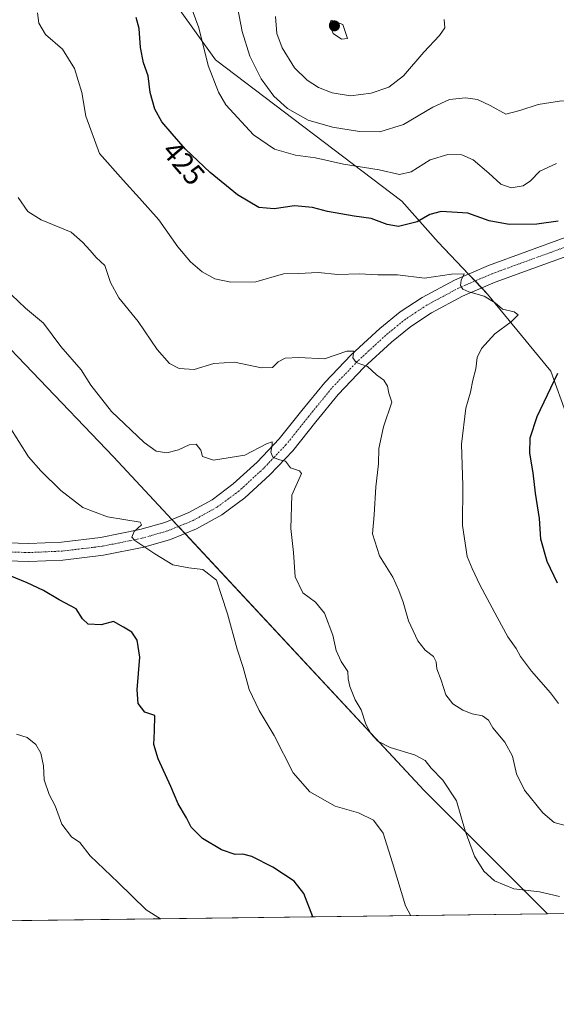
# Model space of a CAD drawing. Units: metres. Extents: x 587439 to 590905, y 4691967 to 4694324.
# Drawn here: x 589710 to 589893, y 4691967 to 4692303 of the extents above; entities that cross this region are included whole.
import ezdxf
from ezdxf.enums import TextEntityAlignment as Align

# ---------------------------------------------------------------- set-up
doc = ezdxf.new("R2010")
doc.units = ezdxf.units.M
doc.header["$MEASUREMENT"] = 0
doc.linetypes.add('TRAZO_Y_PUNTO', pattern=[1, 0.5, -0.25, 0, -0.25])
for name, color, linetype, lineweight in [('Carátula', 7, 'Continuous', 5), ('Comarca CxS', 133, 'Continuous', 0), ('Comunidad Autónoma CxS', 142, 'Continuous', 0), ('Curva de nivel maestra', 36, 'Continuous', 30), ('Curva de nivel normal', 36, 'Continuous', 0), ('Municipio CxS', 142, 'Continuous', 0), ('Pastizal CxS', 92, 'Continuous', 0), ('Pista no pavimentada', 254, 'Continuous', 13), ('Pista no pavimentada Cxs', 254, 'Continuous', 0), ('Pista pavimentada eje', 135, 'TRAZO_Y_PUNTO', 0), ('Provincia CxS', 1, 'Continuous', 0), ('Punto de cota en terreno', 7, 'Continuous', 0), ('Rótulo de curva de nivel directora', 19, 'Continuous', 0), ('Suelo desnudo', 252, 'Continuous', 0), ('Suelo desnudo CxS', 43, 'Continuous', 0)]:
    doc.layers.add(name, color=color, linetype=linetype, lineweight=lineweight)
doc.styles.add('Arial', font='txt', dxfattribs={"height": 0.2})

# ---------------------------------------------------------------- blocks, each defined once
blk = doc.blocks.new('*U167')
at = {"layer": 'Curva de nivel normal', "color": 36, "linetype": 'Continuous', "lineweight": 0}
blk.add_polyline3d([(589715.75, 4692305.42, 420), (589716.23, 4692301.98, 420), (589718.44, 4692298.11, 420), (589724.23, 4692293.06, 420), (589728.4, 4692286.5, 420), (589730.82, 4692278.26, 420), (589732.17, 4692270.24, 420), (589736.89, 4692257.48, 420), (589744.91, 4692248.38, 420), (589750.54, 4692242.24, 420), (589757.1, 4692234.88, 420), (589763.54, 4692225.66, 420), (589767.95, 4692220.5, 420), (589771.91, 4692217.09, 420), (589776.23, 4692214.78, 420), (589781.69, 4692213.55, 420), (589790.24, 4692213.66, 420), (589799.63, 4692216.47, 420), (589804.7, 4692216.56, 420), (589811.5, 4692216.89, 420), (589818.16, 4692216.22, 420), (589825.5, 4692216.38, 420), (589831.83, 4692216.13, 420), (589838.47, 4692216.08, 420), (589847.72, 4692214.97, 420), (589856.91, 4692216.31, 420), (589861.22, 4692216.42, 420), (589860.17, 4692214.29, 420), (589859.96, 4692212.42, 420), (589860.8, 4692211.26, 420), (589862.82, 4692210.28, 420), (589868.04, 4692208.84, 420), (589871.78, 4692206.57, 420), (589874.29, 4692204.42, 420), (589878.3, 4692203.43, 420), (589879.63, 4692202.42, 420), (589877.22, 4692200.02, 420), (589871.74, 4692195.96, 420), (589867.13, 4692190.96, 420), (589865.62, 4692187.9, 420), (589865.24, 4692184.06, 420), (589864.21, 4692180.19, 420), (589863.35, 4692176.11, 420), (589861.76, 4692170.59, 420), (589860.28, 4692158.3, 420), (589860.73, 4692144.3, 420), (589860.7, 4692130.64, 420), (589862.3, 4692119.98, 420), (589863.96, 4692115.91, 420), (589866.54, 4692110.33, 420), (589872.54, 4692099.36, 420), (589876.08, 4692092.61, 420), (589879.01, 4692088.65, 420), (589880.46, 4692085.89, 420), (589884.18, 4692080.97, 420), (589890.69, 4692073.51, 420), (589893.44, 4692069.92, 420)], dxfattribs=at)
blk = doc.blocks.new('*U171')
at = {"layer": 'Curva de nivel normal', "color": 36, "linetype": 'Continuous', "lineweight": 0}
blk.add_polyline3d([(589843.08, 4691997.54, 405), (589841.29, 4692000.88, 405), (589836.77, 4692015.58, 405), (589833.61, 4692025.65, 405), (589830.34, 4692030.06, 405), (589825.26, 4692032.59, 405), (589817.3, 4692034.86, 405), (589808.57, 4692039.77, 405), (589802.97, 4692046.31, 405), (589796.47, 4692059, 405), (589791.31, 4692067.47, 405), (589787.96, 4692074.63, 405), (589785.9, 4692082.14, 405), (589783.84, 4692088.47, 405), (589780.48, 4692100.46, 405), (589778.51, 4692106.68, 405), (589776.79, 4692111.98, 405), (589772.09, 4692115.59, 405), (589767.3, 4692116.16, 405), (589761.87, 4692117.23, 405), (589755.79, 4692120.98, 405), (589748.97, 4692125.49, 405), (589747.96, 4692126.61, 405), (589748.7, 4692128.58, 405), (589751.24, 4692130.82, 405), (589750.8, 4692131.78, 405), (589739.6, 4692133.55, 405), (589731.15, 4692136.76, 405), (589723.68, 4692142.55, 405), (589716.83, 4692149.28, 405), (589712.7, 4692154.06, 405), (589706.08, 4692164.48, 405)], dxfattribs=at)
blk = doc.blocks.new('*U172')
at = {"layer": 'Curva de nivel normal', "color": 36, "linetype": 'Continuous', "lineweight": 0}
blk.add_polyline3d([(589896.19, 4692028.16, 415), (589891.92, 4692029.3, 415), (589888.02, 4692032.65, 415), (589881.84, 4692040.34, 415), (589879.07, 4692045.9, 415), (589877.71, 4692051.89, 415), (589875.15, 4692056.66, 415), (589870.98, 4692061.64, 415), (589869.5, 4692064.25, 415), (589867.49, 4692065.7, 415), (589864.02, 4692066.35, 415), (589860.83, 4692067.62, 415), (589857.4, 4692069.73, 415), (589854.95, 4692072.87, 415), (589853.43, 4692077.91, 415), (589851.87, 4692081.72, 415), (589851.67, 4692084.15, 415), (589850.74, 4692085.89, 415), (589847.94, 4692088.09, 415), (589845.46, 4692091.27, 415), (589842.25, 4692098.06, 415), (589840.49, 4692104.46, 415), (589838.98, 4692108.42, 415), (589836.95, 4692112.94, 415), (589832.33, 4692120.3, 415), (589830.01, 4692127.79, 415), (589830.55, 4692134.24, 415), (589831.13, 4692143.78, 415), (589831.98, 4692151.63, 415), (589832.1, 4692156.87, 415), (589833.73, 4692164.21, 415), (589836.52, 4692172.66, 415), (589835.54, 4692175.78, 415), (589835.04, 4692178.18, 415), (589833.89, 4692180.2, 415), (589831.3, 4692182.04, 415), (589828.32, 4692184.78, 415), (589824.42, 4692186.21, 415), (589823.3, 4692187.76, 415), (589823.58, 4692190.04, 415), (589821.21, 4692190.04, 415), (589813.58, 4692187.5, 415), (589804.84, 4692187.9, 415), (589800.17, 4692187.65, 415), (589797.84, 4692186.42, 415), (589795.84, 4692184.46, 415), (589792.17, 4692184.37, 415), (589782.9, 4692186.34, 415), (589775.9, 4692185.9, 415), (589769.13, 4692183.86, 415), (589764, 4692184.11, 415), (589760.78, 4692185.9, 415), (589756.56, 4692190.68, 415), (589750.05, 4692200.16, 415), (589743.44, 4692208.22, 415), (589740.6, 4692213.5, 415), (589738.7, 4692219.32, 415), (589735.77, 4692221.98, 415), (589733.69, 4692224.38, 415), (589731.1, 4692227.27, 415), (589727.18, 4692230.64, 415), (589716.99, 4692234.85, 415), (589712.48, 4692237.74, 415), (589709.14, 4692242.43, 415)], dxfattribs=at)
blk = doc.blocks.new('*U173')
at = {"layer": 'Curva de nivel normal', "color": 36, "linetype": 'Continuous', "lineweight": 0}
blk.add_polyline3d([(589766.17, 4692312.73, 430), (589770.74, 4692300.36, 430), (589773.97, 4692287.54, 430), (589777.45, 4692278.42, 430), (589779.95, 4692274.06, 430), (589789.38, 4692263.82, 430), (589796.52, 4692258.96, 430), (589803.77, 4692256.88, 430), (589810.51, 4692255.95, 430), (589820.04, 4692253.83, 430), (589832.22, 4692251.94, 430), (589839.21, 4692250.31, 430), (589843.19, 4692251.18, 430), (589849.59, 4692255.31, 430), (589855.64, 4692257.08, 430), (589860.39, 4692256.98, 430), (589864.36, 4692255.33, 430), (589869.7, 4692250.82, 430), (589873.75, 4692247.02, 430), (589877.32, 4692245.81, 430), (589881.4, 4692246.4, 430), (589883.83, 4692248.12, 430), (589887.08, 4692251.48, 430), (589892.78, 4692254.04, 430)], dxfattribs=at)
blk = doc.blocks.new('*U178')
at = {"layer": 'Curva de nivel normal', "color": 36, "linetype": 'Continuous', "lineweight": 0}
blk.add_polyline3d([(589757.63, 4691996.45, 395), (589752.85, 4691999.5, 395), (589743.24, 4692008.84, 395), (589733.68, 4692017.97, 395), (589730.2, 4692022.46, 395), (589727.31, 4692024.44, 395), (589724, 4692028.72, 395), (589721.81, 4692034.95, 395), (589719.76, 4692038.81, 395), (589718.04, 4692043.84, 395), (589717.83, 4692048.63, 395), (589716.85, 4692052.98, 395), (589715.12, 4692055.92, 395), (589712.27, 4692058.27, 395), (589708.56, 4692059.4, 395)], dxfattribs=at)
blk = doc.blocks.new('*U179')
at = {"layer": 'Curva de nivel normal', "color": 36, "linetype": 'Continuous', "lineweight": 0}
blk.add_polyline3d([(589704.5, 4692211.6, 410), (589711.68, 4692204.78, 410), (589717.78, 4692199.56, 410), (589723.75, 4692191.61, 410), (589730.6, 4692183.71, 410), (589733.93, 4692178.46, 410), (589740.99, 4692169.44, 410), (589752.15, 4692158.88, 410), (589756.26, 4692155.93, 410), (589759.84, 4692155.43, 410), (589763.84, 4692156.44, 410), (589767.51, 4692158.17, 410), (589769.82, 4692158.3, 410), (589771.39, 4692156.33, 410), (589771.97, 4692154.11, 410), (589775.74, 4692152.84, 410), (589786.46, 4692154.58, 410), (589793.86, 4692158.48, 410), (589795.72, 4692159.13, 410), (589795.8, 4692158.08, 410), (589795.26, 4692155.63, 410), (589796.02, 4692153.89, 410), (589797.96, 4692153.11, 410), (589800.26, 4692152.5, 410), (589801.98, 4692150.27, 410), (589805.14, 4692149.23, 410), (589805.77, 4692148.38, 410), (589802.49, 4692140.9, 410), (589802.11, 4692129.54, 410), (589803.09, 4692121.35, 410), (589803.56, 4692113.08, 410), (589806.24, 4692107.67, 410), (589810.57, 4692104.41, 410), (589813.59, 4692100.68, 410), (589816.4, 4692093.15, 410), (589817.55, 4692087.98, 410), (589819.3, 4692084.28, 410), (589821.55, 4692080.86, 410), (589821.73, 4692078.36, 410), (589822.23, 4692075.7, 410), (589824.12, 4692071.2, 410), (589826.06, 4692067.69, 410), (589827.73, 4692062.83, 410), (589829.38, 4692059.62, 410), (589831.85, 4692057.02, 410), (589836.03, 4692054.91, 410), (589844.34, 4692052.38, 410), (589847.96, 4692050.42, 410), (589850.03, 4692047.86, 410), (589853.96, 4692043.78, 410), (589858.57, 4692036.73, 410), (589861.63, 4692026.46, 410), (589864.72, 4692017.88, 410), (589867.9, 4692012.72, 410), (589871.59, 4692009.41, 410), (589878.23, 4692006.73, 410), (589886.94, 4692005.7, 410), (589893.77, 4692004.09, 410)], dxfattribs=at)
blk = doc.blocks.new('*U189')
at = {"layer": 'Curva de nivel maestra', "color": 36, "linetype": 'Continuous', "lineweight": 30}
for points in [[(589893.12, 4692110.9, 425), (589889.52, 4692118.31, 425), (589887.43, 4692125.97, 425), (589886.97, 4692132.97, 425), (589885.6, 4692141.63, 425), (589884.82, 4692148.55, 425), (589883.62, 4692155.23, 425), (589883.8, 4692160.49, 425), (589886.17, 4692167.75, 425), (589893.13, 4692182.52, 425)], [(589893.3, 4692234.36, 425), (589886.05, 4692233.37, 425), (589876.63, 4692233.25, 425), (589869.74, 4692234.46, 425), (589862.48, 4692237.13, 425), (589853.41, 4692237.67, 425), (589849.5, 4692236.68, 425), (589845.16, 4692234.14, 425), (589838.83, 4692232.6, 425), (589834.98, 4692233.3, 425), (589829.58, 4692235.33, 425), (589823.7, 4692236.16, 425), (589814.66, 4692237.72, 425), (589809.48, 4692239.06, 425), (589803.41, 4692239.68, 425), (589796.48, 4692238.61, 425), (589791.24, 4692239.06, 425), (589783.89, 4692243.34, 425), (589774.6, 4692251.04, 425), (589766.17, 4692258.95, 425), (589761.69, 4692264.17, 425), (589758.18, 4692268.28, 425), (589755.77, 4692272.6, 425), (589754.12, 4692278.24, 425), (589753.46, 4692283.94, 425), (589751.84, 4692288.43, 425), (589750.86, 4692293.67, 425), (589750.37, 4692300.14, 425), (589749.42, 4692303.85, 425)]]:
    blk.add_polyline3d(points, dxfattribs=at)
blk = doc.blocks.new('5PATER')
at = {"layer": 'Carátula', "linetype": 'Continuous', "lineweight": 5}
h = blk.add_hatch(color=250, dxfattribs=at)
edge = h.paths.add_edge_path()
edge.add_ellipse((0, 0.01), major_axis=(-1.33, -1.34), ratio=0.999422, start_angle=0, end_angle=360)

msp = doc.modelspace()

# ---------------------------------------------------------------- linework, layer by layer
at = {"layer": 'Comarca CxS', "color": 133, "linetype": 'Continuous', "lineweight": 0}
msp.add_polyline3d([(590905.08, 4692011.09, 423.23), (587474.62, 4691967.31, 383.68), (587445.72, 4694280.47, 368.87), (590875.04, 4694324.25, 405.35), (590905.08, 4692011.09, 423.23)], close=True, dxfattribs=at)
msp.add_polyline3d([(590905.08, 4692011.09, 423.23), (587474.62, 4691967.31, 383.68), (587445.72, 4694280.47, 368.87), (590875.04, 4694324.25, 405.35), (590905.08, 4692011.09, 423.23)], close=True, dxfattribs=at)
at = {"layer": 'Comunidad Autónoma CxS', "color": 142, "linetype": 'Continuous', "lineweight": 0}
msp.add_polyline3d([(590905.08, 4692011.09, 423.23), (587474.62, 4691967.31, 383.68), (587445.72, 4694280.47, 368.87), (590875.04, 4694324.25, 405.35), (590905.08, 4692011.09, 423.23)], close=True, dxfattribs=at)
msp.add_polyline3d([(590905.08, 4692011.09, 423.23), (587474.62, 4691967.31, 383.68), (587445.72, 4694280.47, 368.87), (590875.04, 4694324.25, 405.35), (590905.08, 4692011.09, 423.23)], close=True, dxfattribs=at)
at = {"layer": 'Curva de nivel maestra', "color": 36, "linetype": 'Continuous', "lineweight": 30}
msp.add_polyline3d([(589809.61, 4691997.11, 400), (589806.56, 4692005.07, 400), (589803.26, 4692009.32, 400), (589795.98, 4692014.12, 400), (589788.86, 4692017.74, 400), (589785.8, 4692018.56, 400), (589783.2, 4692018.42, 400), (589778.5, 4692019.98, 400), (589772.06, 4692023.87, 400), (589768.11, 4692027.72, 400), (589766.5, 4692030.86, 400), (589763.76, 4692035.67, 400), (589761.26, 4692041.6, 400), (589756.87, 4692050.98, 400), (589755.46, 4692055.94, 400), (589755.66, 4692060.47, 400), (589755.72, 4692065.81, 400), (589752.33, 4692066.93, 400), (589750.12, 4692069.93, 400), (589749.78, 4692074.52, 400), (589750.6, 4692085.71, 400), (589749.76, 4692091.55, 400), (589747.88, 4692094.25, 400), (589745.03, 4692095.91, 400), (589741.7, 4692097.84, 400), (589737.5, 4692096.72, 400), (589733.03, 4692096.94, 400), (589731.13, 4692098.73, 400), (589728.9, 4692102.14, 400), (589723.09, 4692105.22, 400), (589717.84, 4692108.48, 400), (589712.23, 4692111.04, 400), (589706.46, 4692113.42, 400)], dxfattribs=at)
at = {"layer": 'Curva de nivel normal', "color": 36, "linetype": 'Continuous', "lineweight": 0}
for points in [[(589783.52, 4692309.92, 435), (589785.53, 4692299.03, 435), (589788.12, 4692290.64, 435), (589792.05, 4692282.91, 435), (589796.3, 4692277.08, 435), (589801.01, 4692272.79, 435), (589808.05, 4692268.82, 435), (589816.34, 4692266.45, 435), (589825.56, 4692265.01, 435), (589832.47, 4692264.92, 435)], [(589832.47, 4692264.92, 435), (589840.55, 4692267.35, 435), (589850.5, 4692273.28, 435), (589856.22, 4692275.87, 435), (589861.69, 4692276.44, 435), (589865.8, 4692275.92, 435), (589870.09, 4692273.8, 435), (589875.48, 4692270.94, 435), (589880.18, 4692272.12, 435), (589886.51, 4692274.17, 435), (589894.38, 4692275.48, 435), (589899.54, 4692275.33, 435), (589905.62, 4692273.73, 435), (589913.38, 4692272.95, 435), (589919.29, 4692275.27, 435), (589922.28, 4692278.11, 435), (589922.59, 4692281.12, 435), (589919.36, 4692287.26, 435), (589913.9, 4692294.19, 435), (589908.58, 4692301.7, 435), (589901.92, 4692309.04, 435)], [(589796.93, 4692304.19, 440), (589797.3, 4692298.42, 440), (589799.12, 4692293.56, 440), (589803.39, 4692286.72, 440), (589807.67, 4692282.44, 440), (589811.57, 4692279.98, 440), (589816.18, 4692278.16, 440), (589822.48, 4692277.16, 440)], [(589819.38, 4692296.45, 445), (589821.46, 4692296.74, 445), (589819.83, 4692301.48, 445), (589815.83, 4692302.96, 445), (589815.31, 4692301.56, 445), (589816.52, 4692298.42, 445), (589819.38, 4692296.45, 445)], [(589822.48, 4692277.16, 440), (589829.58, 4692278.05, 440), (589835.5, 4692280.15, 440), (589840.5, 4692284.01, 440), (589847.47, 4692292.09, 440), (589852.88, 4692297.71, 440), (589854.68, 4692300.28, 440), (589854.44, 4692303.22, 440)]]:
    msp.add_polyline3d(points, dxfattribs=at)
at = {"layer": 'Municipio CxS', "color": 142, "linetype": 'Continuous', "lineweight": 0}
msp.add_polyline3d([(590905.08, 4692011.09, 423.23), (587474.62, 4691967.31, 383.68), (587445.72, 4694280.47, 368.87), (590875.04, 4694324.25, 405.35), (590905.08, 4692011.09, 423.23)], close=True, dxfattribs=at)
msp.add_polyline3d([(590905.08, 4692011.09, 423.23), (587474.62, 4691967.31, 383.68), (587445.72, 4694280.47, 368.87), (590875.04, 4694324.25, 405.35), (590905.08, 4692011.09, 423.23)], close=True, dxfattribs=at)
at = {"layer": 'Pastizal CxS', "color": 92, "linetype": 'Continuous', "lineweight": 0}
for points in [[(589745.2, 4692333.2, 428.53), (589776.39, 4692289.42, 430.64), (589839.98, 4692241.25, 427.4), (589852.41, 4692227.2, 422.32), (589862.73, 4692216.37, 420.14), (589864.99, 4692214, 420.36), (589867.25, 4692211.63, 420.27), (589869.25, 4692209.54, 420.07), (589890.75, 4692183.25, 424.34), (589907.52, 4692136.91, 430.8), (589941.86, 4692109.74, 440.37), (589952, 4692099.78, 438.99), (589984.43, 4692071.89, 428.83), (590004.78, 4692059.22, 424.35), (590033.35, 4692058.63, 421.27), (590060.69, 4692039.62, 422.87), (590065.8, 4692024.38, 424.25), (590063.44, 4692000.35, 422.97)], [(590202.56, 4692002.12, 434.18), (590063.44, 4692000.35, 422.97), (590065.8, 4692024.38, 424.25), (590060.69, 4692039.62, 422.87), (590033.35, 4692058.63, 421.27), (590004.78, 4692059.22, 424.35), (589984.43, 4692071.89, 428.83), (589952, 4692099.78, 438.99), (589941.86, 4692109.74, 440.37), (589907.52, 4692136.91, 430.8), (589890.75, 4692183.25, 424.34), (589869.25, 4692209.54, 420.07), (589852.41, 4692227.2, 422.32), (589839.98, 4692241.25, 427.4), (589776.39, 4692289.42, 430.64), (589745.2, 4692333.19, 428.53)], [(589889.69, 4691998.13, 408.83), (589847.62, 4692040.22, 408.54), (589766.05, 4692127.89, 406.07), (589763.82, 4692130.29, 406.01), (589761.58, 4692132.69, 405.66), (589741.7, 4692154.05, 408.34), (589686.35, 4692211.76, 407.9), (589639.9, 4692263.77, 406.57), (589634.74, 4692278.91, 406.03), (589633.81, 4692281.65, 405.92), (589628.05, 4692298.53, 405.63)], [(589686.35, 4692211.76, 407.9), (589741.7, 4692154.05, 408.34), (589847.62, 4692040.22, 408.54), (589889.69, 4691998.13, 408.83), (589889.69, 4691998.13, 408.83), (589647.53, 4691995.04, 384.96)], [(589889.69, 4691998.13, 408.83), (589669.69, 4691995.32, 386.98), (589666.76, 4691995.29, 387.13), (589663.83, 4691995.25, 387.01), (589647.53, 4691995.04, 384.96)]]:
    msp.add_polyline3d(points, dxfattribs=at)
at = {"layer": 'Pista no pavimentada', "color": 254, "linetype": 'Continuous', "lineweight": 13}
for points in [[(589701.69, 4692124.81, 400.57), (589712.79, 4692124.45, 401.84), (589723.89, 4692124.93, 402.83), (589737.27, 4692126.55, 403.81), (589750.58, 4692129.22, 405.1), (589759.12, 4692131.68, 405.48), (589767.35, 4692135.04, 406.41), (589775.26, 4692139.4, 407.23), (589782.52, 4692144.77, 408.17), (589790.63, 4692152.2, 409.17), (589798.13, 4692160.13, 410.35), (589805.89, 4692169.79, 411.78), (589813.69, 4692179.4, 413.18), (589822.76, 4692188.84, 414.64), (589832.44, 4692197.76, 416.17), (589839.41, 4692203.43, 417.25), (589846.9, 4692208.39, 418.1), (589857.99, 4692214.33, 419.68), (589869.49, 4692219.27, 420.93), (589882.61, 4692224.06, 422.18), (589895.73, 4692228.8, 423.57)], [(589897.81, 4692223.03, 423.17), (589884.71, 4692218.3, 421.99), (589871.76, 4692213.57, 420.72), (589860.65, 4692208.8, 419.5), (589850.05, 4692203.12, 418.25), (589843.05, 4692198.48, 417.26), (589836.45, 4692193.13, 416.23), (589827.05, 4692184.45, 414.77), (589818.28, 4692175.33, 413.38), (589810.66, 4692165.94, 411.99), (589802.76, 4692156.1, 410.44), (589794.93, 4692147.83, 409.14), (589786.42, 4692140.03, 408.1), (589778.58, 4692134.23, 407.27), (589770, 4692129.5, 406.37), (589761.13, 4692125.88, 405.68), (589752.03, 4692123.26, 404.86), (589738.24, 4692120.49, 403.35), (589724.39, 4692118.82, 402.3), (589712.82, 4692118.31, 401.29), (589701.3, 4692118.68, 400.27)]]:
    msp.add_polyline3d(points, dxfattribs=at)
at = {"layer": 'Pista no pavimentada Cxs', "color": 254, "linetype": 'Continuous', "lineweight": 0}
for points in [[(589701.69, 4692124.81, 400.57), (589712.79, 4692124.45, 401.84), (589723.89, 4692124.93, 402.83), (589737.27, 4692126.55, 403.81), (589750.58, 4692129.22, 405.1), (589759.12, 4692131.68, 405.48), (589767.35, 4692135.04, 406.41), (589775.26, 4692139.4, 407.23), (589782.52, 4692144.77, 408.17), (589790.63, 4692152.2, 409.17), (589798.13, 4692160.13, 410.35), (589805.89, 4692169.79, 411.78), (589813.69, 4692179.4, 413.18), (589822.76, 4692188.84, 414.64), (589832.44, 4692197.76, 416.17), (589839.41, 4692203.43, 417.25), (589846.9, 4692208.39, 418.1), (589857.99, 4692214.33, 419.68), (589869.49, 4692219.27, 420.93), (589882.61, 4692224.06, 422.18), (589895.73, 4692228.8, 423.57)], [(589897.81, 4692223.03, 423.17), (589884.71, 4692218.3, 421.99), (589871.76, 4692213.57, 420.72), (589860.65, 4692208.8, 419.5), (589850.05, 4692203.12, 418.25), (589843.05, 4692198.48, 417.26), (589836.45, 4692193.13, 416.23), (589827.05, 4692184.45, 414.77), (589818.28, 4692175.33, 413.38), (589810.66, 4692165.94, 411.99), (589802.76, 4692156.1, 410.44), (589794.93, 4692147.83, 409.14), (589786.42, 4692140.03, 408.1), (589778.58, 4692134.23, 407.27), (589770, 4692129.5, 406.37), (589761.13, 4692125.88, 405.68), (589752.03, 4692123.26, 404.86), (589738.24, 4692120.49, 403.35), (589724.39, 4692118.82, 402.3), (589712.82, 4692118.31, 401.29), (589701.3, 4692118.68, 400.27)]]:
    msp.add_polyline3d(points, dxfattribs=at)
at = {"layer": 'Pista pavimentada eje', "color": 135, "linetype": 'TRAZO_Y_PUNTO', "lineweight": 0}
msp.add_polyline3d([(589896.77, 4692225.92, 423.46), (589883.66, 4692221.18, 422.14), (589870.63, 4692216.42, 420.85), (589859.32, 4692211.57, 419.63), (589848.48, 4692205.76, 418.3), (589841.23, 4692200.96, 417.38), (589837.75, 4692198.12, 416.99), (589834.45, 4692195.45, 416.35), (589829.61, 4692190.99, 415.57), (589824.91, 4692186.65, 414.83), (589820.52, 4692182.09, 414.09), (589815.99, 4692177.37, 413.43), (589808.28, 4692167.87, 411.91), (589800.45, 4692158.12, 410.45), (589796.53, 4692153.98, 409.86), (589792.78, 4692150.02, 409.23), (589784.47, 4692142.4, 408.19), (589776.92, 4692136.82, 407.31), (589768.68, 4692132.27, 406.48), (589760.13, 4692128.78, 405.86), (589751.31, 4692126.24, 405.02), (589737.76, 4692123.52, 403.99), (589731.07, 4692122.71, 403.34), (589724.14, 4692121.88, 402.72), (589718.59, 4692121.64, 402.18), (589712.81, 4692121.38, 401.62), (589701.5, 4692121.75, 400.48)], dxfattribs=at)
at = {"layer": 'Provincia CxS', "color": 1, "linetype": 'Continuous', "lineweight": 0}
msp.add_polyline3d([(590905.08, 4692011.09, 423.23), (587474.62, 4691967.31, 383.68), (587445.72, 4694280.47, 368.87), (590875.04, 4694324.25, 405.35), (590905.08, 4692011.09, 423.23)], close=True, dxfattribs=at)
msp.add_polyline3d([(590905.08, 4692011.09, 423.23), (587474.62, 4691967.31, 383.68), (587445.72, 4694280.47, 368.87), (590875.04, 4694324.25, 405.35), (590905.08, 4692011.09, 423.23)], close=True, dxfattribs=at)
at = {"layer": 'Suelo desnudo', "color": 252, "linetype": 'Continuous', "lineweight": 0}
for points in [[(589745.2, 4692333.2, 428.53), (589776.39, 4692289.42, 430.64), (589839.98, 4692241.25, 427.4), (589852.41, 4692227.2, 422.32), (589862.73, 4692216.37, 420.14), (589864.99, 4692214, 420.36), (589867.25, 4692211.63, 420.27), (589869.25, 4692209.54, 420.07), (589890.75, 4692183.25, 424.34), (589907.52, 4692136.91, 430.8), (589941.86, 4692109.74, 440.37), (589952, 4692099.78, 438.99), (589984.43, 4692071.89, 428.83), (590004.78, 4692059.22, 424.35), (590033.35, 4692058.63, 421.27), (590060.69, 4692039.62, 422.87), (590065.8, 4692024.38, 424.25), (590063.44, 4692000.35, 422.97)], [(589889.69, 4691998.13, 408.83), (589847.62, 4692040.22, 408.54), (589766.05, 4692127.89, 406.07), (589763.82, 4692130.29, 406.01), (589761.58, 4692132.69, 405.66), (589741.7, 4692154.05, 408.34), (589686.35, 4692211.76, 407.9), (589639.9, 4692263.77, 406.57), (589634.74, 4692278.91, 406.03), (589633.81, 4692281.65, 405.92), (589628.05, 4692298.53, 405.63)], [(590063.44, 4692000.35, 422.97), (589889.69, 4691998.13, 408.83)]]:
    msp.add_polyline3d(points, dxfattribs=at)
at = {"layer": 'Suelo desnudo CxS', "color": 43, "linetype": 'Continuous', "lineweight": 0}
msp.add_polyline3d([(589745.2, 4692333.19, 428.53), (589776.39, 4692289.42, 430.64), (589839.98, 4692241.25, 427.4), (589852.41, 4692227.2, 422.32), (589869.25, 4692209.54, 420.07), (589890.75, 4692183.25, 424.34), (589907.52, 4692136.91, 430.8), (589941.86, 4692109.74, 440.37), (589952, 4692099.78, 438.99), (589984.43, 4692071.89, 428.83), (590004.78, 4692059.22, 424.35), (590033.35, 4692058.63, 421.27), (590060.69, 4692039.62, 422.87), (590065.8, 4692024.38, 424.25), (590063.44, 4692000.35, 422.97), (589889.69, 4691998.13, 408.83), (589847.62, 4692040.22, 408.54), (589741.7, 4692154.05, 408.34), (589686.35, 4692211.76, 407.9), (589639.9, 4692263.77, 406.57), (589628.05, 4692298.53, 405.63), (589603.24, 4692322.4, 403.59)], dxfattribs=at)

# ---------------------------------------------------------------- block references
at = {"layer": 'Curva de nivel maestra', "color": 36, "linetype": 'Continuous', "lineweight": 30}
msp.add_blockref('*U189', (0, 0), dxfattribs=at)
at = {"layer": 'Curva de nivel normal', "color": 36, "linetype": 'Continuous', "lineweight": 0}
for name in ['*U171', '*U178', '*U179', '*U172', '*U167', '*U173']:
    msp.add_blockref(name, (0, 0), dxfattribs=at)
at = {"layer": 'Punto de cota en terreno', "linetype": 'Continuous', "lineweight": 0}
msp.add_blockref('5PATER', (589817, 4692301, 445.15), dxfattribs=at)

# ---------------------------------------------------------------- texts
at = {"layer": 'Rótulo de curva de nivel directora', "color": 19, "linetype": 'Continuous', "lineweight": 0, "style": 'Arial'}
msp.add_text('425', height=7, rotation=-49.3627, dxfattribs=at).set_placement((589765.58, 4692254.22), align=Align.MIDDLE_CENTER)

doc.saveas('drawing.dxf')
